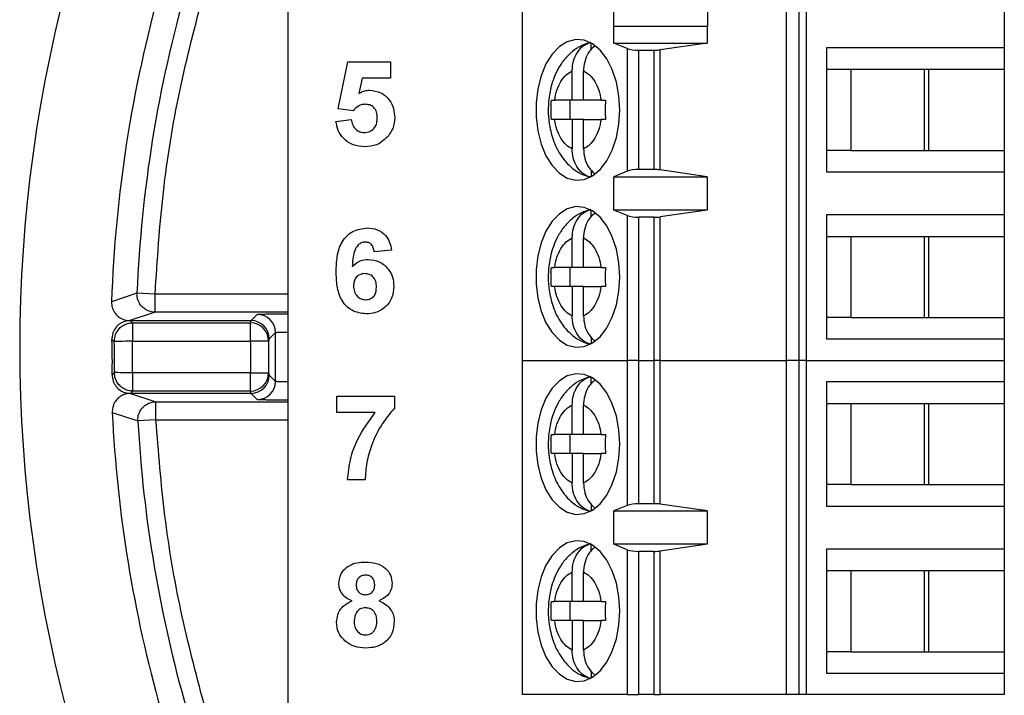
# Model space of a CAD drawing. Units: inches. Extents: x 0.1 to 11.3, y 0.1 to 7.3.
# Drawn here: x 8.6 to 9.4, y 4 to 4.6 of the extents above; entities that cross this region are included whole.
import ezdxf

# ---------------------------------------------------------------- set-up
doc = ezdxf.new("R2010")
doc.units = ezdxf.units.IN
doc.header["$LTSCALE"] = 0.666667
doc.header["$MEASUREMENT"] = 0

msp = doc.modelspace()

# ---------------------------------------------------------------- linework, layer by layer
at = {"color": 7, "linetype": 'Continuous', "lineweight": 25}
for p, q in [((8.84417, 5.62511), (8.84417, 3.69011)), ((9.03752, 4.71062), (9.03752, 4.29723)), ((9.25509, 4.71062), (9.25509, 4.29723)), ((9.26576, 4.71062), (9.26576, 4.29723)), ((9.2721, 4.29723), (9.2721, 4.71062)), ((9.43516, 4.59054), (9.43516, 4.55511)), ((9.11296, 4.57254), (9.11296, 4.58632)), ((9.19029, 4.58632), (9.19029, 4.57254)), ((9.11296, 4.57254), (9.11304, 4.57282)), ((9.11304, 4.55904), (9.11304, 4.57282)), ((9.11304, 4.57282), (9.19006, 4.57282)), ((9.19006, 4.57282), (9.19006, 4.55904)), ((9.19006, 4.57282), (9.19029, 4.57254)), ((9.09442, 4.5537), (9.09442, 4.55894)), ((9.12414, 4.55457), (9.11304, 4.55904)), ((9.11304, 4.55904), (9.19006, 4.55904)), ((9.19006, 4.55904), (9.15115, 4.55348)), ((9.12414, 4.55457), (9.12414, 4.45329)), ((9.13361, 4.55314), (9.14607, 4.55314)), ((9.13361, 4.45472), (9.13361, 4.55314)), ((9.14607, 4.55314), (9.14607, 4.45472)), ((9.15115, 4.45437), (9.15115, 4.55348)), ((9.43516, 4.55511), (9.28842, 4.55511)), ((9.28842, 4.55511), (9.28842, 4.45275)), ((9.43516, 4.55511), (9.43516, 4.53739)), ((8.88557, 4.5048), (8.89365, 4.54352)), ((8.89365, 4.54352), (8.92865, 4.54352)), ((8.92865, 4.54352), (8.92865, 4.53006)), ((9.07863, 4.5118), (9.07863, 4.53605)), ((9.08802, 4.5118), (9.08802, 4.53605)), ((9.28842, 4.53739), (9.30841, 4.53739)), ((9.30841, 4.53739), (9.37291, 4.53739)), ((9.30841, 4.53739), (9.30841, 4.47046)), ((9.36918, 4.47046), (9.36918, 4.53739)), ((9.37291, 4.53739), (9.43516, 4.53739)), ((9.37291, 4.47046), (9.37291, 4.53739)), ((9.43516, 4.53739), (9.43516, 4.47046)), ((8.90537, 4.53006), (8.90258, 4.51739)), ((8.92865, 4.53006), (8.90537, 4.53006)), ((9.06147, 4.5118), (9.06416, 4.5118)), ((9.07863, 4.5118), (9.06416, 4.5118)), ((9.07681, 4.5118), (9.07681, 4.49605)), ((9.08802, 4.5118), (9.07863, 4.5118)), ((9.10249, 4.5118), (9.08802, 4.5118)), ((9.10249, 4.5118), (9.1061, 4.5118)), ((8.89797, 4.50314), (8.88557, 4.5048)), ((8.88377, 4.49445), (8.89634, 4.49596)), ((9.06416, 4.49605), (9.06147, 4.49605)), ((9.07863, 4.49605), (9.06416, 4.49605)), ((9.07863, 4.49605), (9.07863, 4.47181)), ((9.08802, 4.49605), (9.07863, 4.49605)), ((9.08802, 4.47181), (9.08802, 4.49605)), ((9.08802, 4.49605), (9.10249, 4.49605)), ((9.1061, 4.49605), (9.10249, 4.49605)), ((9.30841, 4.47046), (9.28842, 4.47046)), ((9.30841, 4.47046), (9.37291, 4.47046)), ((9.37291, 4.47046), (9.43516, 4.47046)), ((9.43516, 4.47046), (9.43516, 4.45275)), ((9.09442, 4.45423), (9.09442, 4.44892)), ((9.12414, 4.45329), (9.11304, 4.44881)), ((9.14607, 4.45472), (9.13361, 4.45472)), ((9.19006, 4.44881), (9.15115, 4.45437)), ((9.28842, 4.45275), (9.43516, 4.45275)), ((9.43516, 4.45275), (9.43516, 4.41731)), ((9.11304, 4.44881), (9.19006, 4.44881)), ((9.11304, 4.42125), (9.11304, 4.44881)), ((9.19006, 4.44881), (9.19006, 4.42125)), ((9.09442, 4.41591), (9.09442, 4.42114)), ((9.12414, 4.41677), (9.11304, 4.42125)), ((9.19006, 4.42125), (9.11304, 4.42125)), ((9.19006, 4.42125), (9.15115, 4.41569)), ((9.12414, 4.41677), (9.12414, 4.29723)), ((9.14607, 4.41534), (9.13361, 4.41534)), ((9.13361, 4.29723), (9.13361, 4.41534)), ((9.14607, 4.41534), (9.14607, 4.29723)), ((9.15115, 4.29723), (9.15115, 4.41569)), ((9.43516, 4.41731), (9.28842, 4.41731)), ((9.28842, 4.41731), (9.28842, 4.31495)), ((9.43516, 4.41731), (9.43516, 4.3996)), ((9.07863, 4.37401), (9.07863, 4.39825)), ((9.08802, 4.37401), (9.08802, 4.39825)), ((9.28842, 4.3996), (9.30841, 4.3996)), ((9.30841, 4.3996), (9.37291, 4.3996)), ((9.30841, 4.3996), (9.30841, 4.33267)), ((9.36918, 4.33267), (9.36918, 4.3996)), ((9.37291, 4.3996), (9.43516, 4.3996)), ((9.37291, 4.33267), (9.37291, 4.3996)), ((9.43516, 4.3996), (9.43516, 4.33267)), ((8.92972, 4.3883), (8.91536, 4.38682)), ((9.06147, 4.37401), (9.06416, 4.37401)), ((9.07863, 4.37401), (9.06416, 4.37401)), ((9.07681, 4.37401), (9.07681, 4.35826)), ((9.08802, 4.37401), (9.07863, 4.37401)), ((9.10249, 4.37401), (9.08802, 4.37401)), ((9.10249, 4.37401), (9.1061, 4.37401)), ((9.06416, 4.35826), (9.06147, 4.35826)), ((9.07863, 4.35826), (9.06416, 4.35826)), ((9.07863, 4.35826), (9.07863, 4.33401)), ((9.08802, 4.35826), (9.07863, 4.35826)), ((9.08802, 4.33401), (9.08802, 4.35826)), ((9.08802, 4.35826), (9.10249, 4.35826)), ((9.1061, 4.35826), (9.10249, 4.35826)), ((8.71961, 4.35261), (8.69863, 4.34561)), ((8.73458, 4.35199), (8.71961, 4.35261)), ((8.73458, 4.33699), (8.73458, 4.35199)), ((8.73458, 4.33699), (8.71363, 4.33011)), ((8.71363, 4.33011), (8.71396, 4.33011)), ((8.71396, 4.33011), (8.7159, 4.32823)), ((8.71396, 4.33011), (8.81378, 4.33011)), ((8.81316, 4.32823), (8.81379, 4.33011)), ((8.81378, 4.33011), (8.81892, 4.33525)), ((9.30841, 4.33267), (9.28842, 4.33267)), ((9.30841, 4.33267), (9.37291, 4.33267)), ((9.37291, 4.33267), (9.43516, 4.33267)), ((9.43516, 4.33267), (9.43516, 4.31495)), ((8.7159, 4.32823), (8.81316, 4.32823)), ((8.7159, 4.32823), (8.7159, 4.31325)), ((8.81316, 4.31325), (8.81316, 4.32823)), ((8.69899, 4.3146), (8.70093, 4.31278)), ((8.7159, 4.31325), (8.81316, 4.31325)), ((8.71607, 4.28696), (8.7159, 4.31325)), ((8.81316, 4.31325), (8.81316, 4.28696)), ((8.82816, 4.31325), (8.81316, 4.31325)), ((8.82878, 4.31512), (8.82816, 4.31325)), ((8.82816, 4.31325), (8.82816, 4.28696)), ((8.82878, 4.31512), (8.83392, 4.32025)), ((8.83392, 4.27997), (8.83392, 4.32025)), ((9.09442, 4.31644), (9.09442, 4.31112)), ((9.28842, 4.31495), (9.43516, 4.31495)), ((9.43516, 4.31495), (9.43516, 4.29723)), ((9.03752, 4.29723), (9.03752, 4.02164)), ((9.03752, 4.29723), (9.12414, 4.29723)), ((9.12414, 4.29723), (9.12414, 4.17769)), ((9.13361, 4.29723), (9.12414, 4.29723)), ((9.13361, 4.17912), (9.13361, 4.29723)), ((9.13361, 4.29723), (9.14607, 4.29723)), ((9.14607, 4.29723), (9.14607, 4.17912)), ((9.15115, 4.29723), (9.14607, 4.29723)), ((9.15115, 4.17878), (9.15115, 4.29723)), ((9.15115, 4.29723), (9.25509, 4.29723)), ((9.25509, 4.29723), (9.25509, 4.02164)), ((9.26576, 4.29723), (9.25509, 4.29723)), ((9.26576, 4.29723), (9.26576, 4.02164)), ((9.2721, 4.29723), (9.26576, 4.29723)), ((9.2721, 4.02164), (9.2721, 4.29723)), ((9.2721, 4.29723), (9.43516, 4.29723)), ((9.43516, 4.29723), (9.43516, 4.27952)), ((8.7011, 4.28724), (8.69919, 4.28542)), ((8.81316, 4.28696), (8.71607, 4.28696)), ((8.71607, 4.28696), (8.71607, 4.27198)), ((8.81316, 4.27198), (8.81316, 4.28696)), ((8.81316, 4.28696), (8.82816, 4.28696)), ((8.82816, 4.28696), (8.82878, 4.2851)), ((8.83392, 4.27997), (8.82878, 4.2851)), ((9.09442, 4.27811), (9.09442, 4.28335)), ((9.43516, 4.27952), (9.28842, 4.27952)), ((9.28842, 4.27952), (9.28842, 4.17715)), ((9.43516, 4.27952), (9.43516, 4.2618)), ((8.71607, 4.27198), (8.71416, 4.27011)), ((8.71416, 4.27011), (8.71425, 4.27011)), ((8.81378, 4.27011), (8.71425, 4.27011)), ((8.71425, 4.27011), (8.73531, 4.26322)), ((8.81316, 4.27198), (8.71607, 4.27198)), ((8.81379, 4.27011), (8.81316, 4.27198)), ((8.81892, 4.26497), (8.81378, 4.27011)), ((8.88447, 4.25442), (8.88447, 4.26788)), ((8.88447, 4.26788), (8.93203, 4.26788)), ((8.93203, 4.26788), (8.93203, 4.258)), ((8.73531, 4.24823), (8.73531, 4.26322)), ((9.07863, 4.23621), (9.07863, 4.26046)), ((9.08802, 4.23621), (9.08802, 4.26046)), ((9.28842, 4.2618), (9.30841, 4.2618)), ((9.30841, 4.2618), (9.37291, 4.2618)), ((9.30841, 4.2618), (9.30841, 4.19487)), ((9.36918, 4.19487), (9.36918, 4.2618)), ((9.37291, 4.2618), (9.43516, 4.2618)), ((9.37291, 4.19487), (9.37291, 4.2618)), ((9.43516, 4.2618), (9.43516, 4.19487)), ((8.69926, 4.25439), (8.72035, 4.24739)), ((8.9162, 4.25442), (8.88447, 4.25442)), ((8.73531, 4.24823), (8.72035, 4.24739)), ((9.06147, 4.23621), (9.06416, 4.23621)), ((9.07863, 4.23621), (9.06416, 4.23621)), ((9.07681, 4.23621), (9.07681, 4.22046)), ((9.08802, 4.23621), (9.07863, 4.23621)), ((9.10249, 4.23621), (9.08802, 4.23621)), ((9.10249, 4.23621), (9.1061, 4.23621)), ((9.06416, 4.22046), (9.06147, 4.22046)), ((9.07863, 4.22046), (9.06416, 4.22046)), ((9.07863, 4.22046), (9.07863, 4.19622)), ((9.08802, 4.22046), (9.07863, 4.22046)), ((9.08802, 4.19622), (9.08802, 4.22046)), ((9.08802, 4.22046), (9.10249, 4.22046)), ((9.1061, 4.22046), (9.10249, 4.22046)), ((8.9078, 4.19877), (8.89344, 4.19877)), ((9.30841, 4.19487), (9.28842, 4.19487)), ((9.30841, 4.19487), (9.37291, 4.19487)), ((9.37291, 4.19487), (9.43516, 4.19487)), ((9.43516, 4.19487), (9.43516, 4.17715)), ((9.09442, 4.17864), (9.09442, 4.17333)), ((9.12414, 4.17769), (9.11304, 4.17322)), ((9.14607, 4.17912), (9.13361, 4.17912)), ((9.19006, 4.17322), (9.15115, 4.17878)), ((9.28842, 4.17715), (9.43516, 4.17715)), ((9.43516, 4.17715), (9.43516, 4.14172)), ((9.11304, 4.17322), (9.19006, 4.17322)), ((9.11304, 4.14566), (9.11304, 4.17322)), ((9.19006, 4.17322), (9.19006, 4.14566)), ((9.09442, 4.14032), (9.09442, 4.14555)), ((9.12414, 4.14118), (9.11304, 4.14566)), ((9.19006, 4.14566), (9.11304, 4.14566)), ((9.19006, 4.14566), (9.15115, 4.1401)), ((9.12414, 4.14118), (9.12414, 4.02164)), ((9.14607, 4.13975), (9.13361, 4.13975)), ((9.13361, 4.02164), (9.13361, 4.13975)), ((9.14607, 4.13975), (9.14607, 4.02164)), ((9.15115, 4.02164), (9.15115, 4.1401)), ((9.43516, 4.14172), (9.28842, 4.14172)), ((9.28842, 4.14172), (9.28842, 4.03936)), ((9.43516, 4.14172), (9.43516, 4.12401)), ((9.07863, 4.09842), (9.07863, 4.12266)), ((9.08802, 4.09842), (9.08802, 4.12266)), ((9.28842, 4.12401), (9.30841, 4.12401)), ((9.30841, 4.12401), (9.37291, 4.12401)), ((9.30841, 4.12401), (9.30841, 4.05708)), ((9.36918, 4.05708), (9.36918, 4.12401)), ((9.37291, 4.12401), (9.43516, 4.12401)), ((9.37291, 4.05708), (9.37291, 4.12401)), ((9.43516, 4.12401), (9.43516, 4.05708)), ((9.06147, 4.09842), (9.06416, 4.09842)), ((9.07863, 4.09842), (9.06416, 4.09842)), ((9.07681, 4.09842), (9.07681, 4.08267)), ((9.08802, 4.09842), (9.07863, 4.09842)), ((9.10249, 4.09842), (9.08802, 4.09842)), ((9.10249, 4.09842), (9.1061, 4.09842)), ((9.06416, 4.08267), (9.06147, 4.08267)), ((9.07863, 4.08267), (9.06416, 4.08267)), ((9.07863, 4.08267), (9.07863, 4.05842)), ((9.08802, 4.08267), (9.07863, 4.08267)), ((9.08802, 4.05842), (9.08802, 4.08267)), ((9.08802, 4.08267), (9.10249, 4.08267)), ((9.1061, 4.08267), (9.10249, 4.08267)), ((9.30841, 4.05708), (9.28842, 4.05708)), ((9.30841, 4.05708), (9.37291, 4.05708)), ((9.37291, 4.05708), (9.43516, 4.05708)), ((9.43516, 4.05708), (9.43516, 4.03936)), ((9.09442, 4.04084), (9.09442, 4.03553)), ((9.28842, 4.03936), (9.43516, 4.03936)), ((9.43516, 4.03936), (9.43516, 4.02164)), ((9.12414, 4.02164), (9.03752, 4.02164)), ((9.12414, 4.02164), (9.13361, 4.02164)), ((9.14607, 4.02164), (9.13361, 4.02164)), ((9.14607, 4.02164), (9.15115, 4.02164)), ((9.25509, 4.02164), (9.15115, 4.02164)), ((9.26576, 4.02164), (9.25509, 4.02164)), ((9.2721, 4.02164), (9.26576, 4.02164)), ((9.43516, 4.02164), (9.2721, 4.02164))]:
    msp.add_line(p, q, dxfattribs=at)
at = {"color": 8, "linetype": 'Continuous', "lineweight": 25}
for p, q in [((8.84417, 4.35199), (8.73458, 4.35199)), ((8.84417, 4.33699), (8.73458, 4.33699)), ((8.73531, 4.26322), (8.84417, 4.26322)), ((8.73531, 4.24823), (8.84417, 4.24823))]:
    msp.add_line(p, q, dxfattribs=at)
at = {"color": 7, "linetype": 'Continuous', "lineweight": 25, "flags": 128}
for points in [[(9.11797, 4.50393), (9.11726, 4.51562), (9.11517, 4.52683), (9.11176, 4.5371), (9.1072, 4.54602), (9.10165, 4.55321), (9.09536, 4.55838), (9.08857, 4.56133), (9.08157, 4.56192), (9.07464, 4.56014), (9.06807, 4.55606), (9.06212, 4.54985), (9.05704, 4.54175), (9.05303, 4.53211), (9.05027, 4.52131), (9.04885, 4.5098), (9.04885, 4.49805), (9.05027, 4.48654), (9.05303, 4.47575), (9.05704, 4.4661), (9.06212, 4.45801), (9.06807, 4.45179), (9.07464, 4.44771), (9.08157, 4.44593), (9.08857, 4.44653), (9.09536, 4.44947), (9.10165, 4.45465), (9.1072, 4.46184), (9.11176, 4.47075), (9.11517, 4.48103), (9.11726, 4.49224), (9.11797, 4.50393)], [(9.11797, 4.36613), (9.11726, 4.37782), (9.11517, 4.38903), (9.11176, 4.39931), (9.1072, 4.40822), (9.10165, 4.41541), (9.09536, 4.42059), (9.08857, 4.42353), (9.08157, 4.42413), (9.07464, 4.42235), (9.06807, 4.41827), (9.06212, 4.41205), (9.05704, 4.40396), (9.05303, 4.39431), (9.05027, 4.38352), (9.04885, 4.37201), (9.04885, 4.36026), (9.05027, 4.34875), (9.05303, 4.33795), (9.05704, 4.32831), (9.06212, 4.32021), (9.06807, 4.31399), (9.07464, 4.30991), (9.08157, 4.30813), (9.08857, 4.30873), (9.09536, 4.31168), (9.10165, 4.31685), (9.1072, 4.32404), (9.11176, 4.33296), (9.11517, 4.34323), (9.11726, 4.35444), (9.11797, 4.36613)], [(8.7159, 4.31325), (8.71307, 4.31316), (8.71035, 4.31308), (8.70782, 4.313), (8.70558, 4.31293), (8.70371, 4.31287), (8.70229, 4.31282), (8.70135, 4.31279), (8.70093, 4.31278)], [(8.71607, 4.28696), (8.71324, 4.28702), (8.71052, 4.28707), (8.70799, 4.28711), (8.70575, 4.28715), (8.70388, 4.28719), (8.70246, 4.28721), (8.70151, 4.28723), (8.7011, 4.28724)], [(9.11797, 4.22834), (9.11726, 4.24003), (9.11517, 4.25124), (9.11176, 4.26151), (9.1072, 4.27043), (9.10165, 4.27762), (9.09536, 4.28279), (9.08857, 4.28574), (9.08157, 4.28633), (9.07464, 4.28455), (9.06807, 4.28047), (9.06212, 4.27426), (9.05704, 4.26616), (9.05303, 4.25652), (9.05027, 4.24572), (9.04885, 4.23421), (9.04885, 4.22246), (9.05027, 4.21095), (9.05303, 4.20015), (9.05704, 4.19051), (9.06212, 4.18242), (9.06807, 4.1762), (9.07464, 4.17212), (9.08157, 4.17034), (9.08857, 4.17094), (9.09536, 4.17388), (9.10165, 4.17906), (9.1072, 4.18625), (9.11176, 4.19516), (9.11517, 4.20544), (9.11726, 4.21665), (9.11797, 4.22834)], [(9.11797, 4.09054), (9.11726, 4.10223), (9.11517, 4.11344), (9.11176, 4.12371), (9.1072, 4.13263), (9.10165, 4.13982), (9.09536, 4.145), (9.08857, 4.14794), (9.08157, 4.14854), (9.07464, 4.14676), (9.06807, 4.14268), (9.06212, 4.13646), (9.05704, 4.12837), (9.05303, 4.11872), (9.05027, 4.10792), (9.04885, 4.09642), (9.04885, 4.08467), (9.05027, 4.07316), (9.05303, 4.06236), (9.05704, 4.05271), (9.06212, 4.04462), (9.06807, 4.03841), (9.07464, 4.03432), (9.08157, 4.03255), (9.08857, 4.03314), (9.09536, 4.03608), (9.10165, 4.04126), (9.1072, 4.04845), (9.11176, 4.05737), (9.11517, 4.06764), (9.11726, 4.07885), (9.11797, 4.09054)]]:
    msp.add_lwpolyline(points, dxfattribs=at)
at = {"color": 7, "linetype": 'Continuous', "lineweight": 25}
for centre, radius, start, end in [((9.79821, 4.30761), 1.17534, 164.25944, 195.74056), ((9.79821, 4.30761), 1.10024, 164.25679, 178.02041), ((9.79821, 4.30761), 1.07954, 163.9847, 177.61067), ((8.81891, 4.32024), 0.015, 0.02265, 89.97735), ((8.81316, 4.31323), 0.01501, 0.09486, 89.96793), ((8.19182, 4.29665), 0.50749, 358.73155, 2.02646), ((8.19182, 4.29665), 0.50937, 358.94106, 1.81417), ((8.81316, 4.28699), 0.01501, 270.03207, 359.90514), ((8.81891, 4.27997), 0.015, 270.02265, 359.97735), ((9.79821, 4.30761), 1.10024, 182.7722, 195.74321), ((9.79821, 4.30761), 1.07954, 183.19761, 196.0153)]:
    msp.add_arc(centre, radius, start, end, dxfattribs=at)
for centre, major_axis, ratio, start_param, end_param in [((9.13361, 4.55668), (0.01181, 0), 0.3, 3.780925, 4.712389), ((9.14607, 4.55668), (0.01181, 0), 0.3, 4.712389, 5.157007), ((9.13361, 4.45117), (0.01181, 0), 0.3, 1.570796, 2.50226), ((9.14607, 4.45117), (0.01181, 0), 0.3, 1.126178, 1.570796), ((9.13361, 4.41889), (0.01181, 0), 0.3, 3.780925, 4.712389), ((9.14607, 4.41889), (0.01181, 0), 0.3, 4.712389, 5.157007), ((8.81378, 4.31512), (0.01276, -0.00788), 0.999319, 0.553757, 2.123944), ((8.81378, 4.2851), (0.01276, 0.00788), 0.999319, 4.159241, 5.729428), ((9.13361, 4.17558), (0.01181, 0), 0.3, 1.570796, 2.50226), ((9.14607, 4.17558), (0.01181, 0), 0.3, 1.126178, 1.570796), ((9.13361, 4.1433), (0.01181, 0), 0.3, 3.780925, 4.712389), ((9.14607, 4.1433), (0.01181, 0), 0.3, 4.712389, 5.157007)]:
    msp.add_ellipse(centre, major_axis=major_axis, ratio=ratio, start_param=start_param, end_param=end_param, dxfattribs=at)
for points, knots in [([(8.73458, 4.35199), (8.73641, 4.38009), (8.74007, 4.43621), (8.75359, 4.51967), (8.76784, 4.57407), (8.77497, 4.60131)], [0, 0, 0, 0, 0.333685, 0.666315, 1, 1, 1, 1]), ([(9.09408, 4.5596), (9.09131, 4.55876), (9.08581, 4.55709), (9.07857, 4.5522), (9.07236, 4.54603), (9.06741, 4.53878), (9.06381, 4.53119), (9.0615, 4.52413), (9.06001, 4.51743), (9.05913, 4.51086), (9.05876, 4.50245), (9.05931, 4.49482), (9.06065, 4.48724), (9.06227, 4.48103), (9.06494, 4.47404), (9.06854, 4.46727), (9.07319, 4.46093), (9.07892, 4.45543), (9.08523, 4.45116), (9.08989, 4.44959), (9.09202, 4.44887)], [0, 0, 0, 0, 0.064242, 0.127449, 0.192775, 0.258436, 0.319247, 0.372885, 0.414206, 0.461158, 0.507991, 0.584909, 0.615471, 0.666046, 0.718088, 0.773807, 0.83166, 0.890657, 0.950126, 1, 1, 1, 1]), ([(9.07863, 4.53605), (9.07884, 4.53881), (9.07927, 4.54433), (9.08265, 4.55157), (9.08774, 4.55735), (9.09213, 4.55892), (9.09442, 4.55974)], [0, 0, 0, 0, 0.246934, 0.494138, 0.735733, 1, 1, 1, 1]), ([(9.09727, 4.55654), (9.09573, 4.5552), (9.09244, 4.55234), (9.08922, 4.5456), (9.08808, 4.53981), (9.08803, 4.53659), (9.08802, 4.53605)], [0, 0, 0, 0, 0.283376, 0.606316, 0.933362, 1, 1, 1, 1]), ([(9.06416, 4.5118), (9.06472, 4.51467), (9.06583, 4.52041), (9.06923, 4.52755), (9.07349, 4.53325), (9.07691, 4.53511), (9.07863, 4.53605)], [0, 0, 0, 0, 0.249815, 0.499951, 0.749843, 1, 1, 1, 1]), ([(9.08802, 4.53605), (9.08973, 4.53511), (9.09316, 4.53324), (9.09742, 4.52756), (9.10082, 4.52041), (9.10193, 4.51467), (9.10249, 4.5118)], [0, 0, 0, 0, 0.24986, 0.500018, 0.749857, 1, 1, 1, 1]), ([(8.90258, 4.51739), (8.90414, 4.51826), (8.90692, 4.51983), (8.91009, 4.52008), (8.91148, 4.52019)], [0, 0, 0, 0, 0.5598591, 1, 1, 1, 1]), ([(8.91148, 4.52019), (8.9147, 4.51977), (8.92114, 4.51894), (8.92803, 4.51259), (8.93174, 4.50509), (8.93207, 4.50004), (8.93224, 4.4975)], [0, 0, 0, 0, 0.279231, 0.558853, 0.77919, 1, 1, 1, 1]), ([(8.90789, 4.50852), (8.9068, 4.50843), (8.90462, 4.50824), (8.90105, 4.50646), (8.89914, 4.5044), (8.89797, 4.50314)], [0, 0, 0, 0, 0.280007, 0.560168, 1, 1, 1, 1]), ([(8.91788, 4.49721), (8.9178, 4.49882), (8.91764, 4.50202), (8.91529, 4.50602), (8.91167, 4.50824), (8.90915, 4.50843), (8.90789, 4.50852)], [0, 0, 0, 0, 0.280839, 0.559475, 0.779512, 1, 1, 1, 1]), ([(9.06147, 4.49605), (9.0614, 4.49868), (9.06133, 4.50142), (9.06133, 4.50667), (9.0614, 4.50929), (9.06147, 4.5118)], [0, 0, 0, 0, 0.4999233, 0.5215247, 1, 1, 1, 1]), ([(9.1061, 4.5118), (9.10603, 4.50918), (9.10596, 4.50644), (9.10596, 4.50119), (9.10603, 4.49856), (9.1061, 4.49605)], [0, 0, 0, 0, 0.500072, 0.521673, 1, 1, 1, 1]), ([(8.90756, 4.47352), (8.90427, 4.47378), (8.89771, 4.47431), (8.88993, 4.47971), (8.88527, 4.48686), (8.88427, 4.49191), (8.88377, 4.49445)], [0, 0, 0, 0, 0.280088, 0.559206, 0.779384, 1, 1, 1, 1]), ([(8.89634, 4.49596), (8.89664, 4.49442), (8.89724, 4.49135), (8.89994, 4.48783), (8.90335, 4.48558), (8.9058, 4.48532), (8.90702, 4.48519)], [0, 0, 0, 0, 0.280321, 0.559919, 0.780002, 1, 1, 1, 1]), ([(8.90702, 4.48519), (8.90873, 4.48539), (8.91215, 4.48579), (8.91598, 4.48905), (8.91768, 4.49318), (8.91781, 4.49586), (8.91788, 4.49721)], [0, 0, 0, 0, 0.279488, 0.558616, 0.778849, 1, 1, 1, 1]), ([(8.93224, 4.4975), (8.93196, 4.49446), (8.93147, 4.48901), (8.92842, 4.48451), (8.92708, 4.48253)], [0, 0, 0, 0, 0.559532, 1, 1, 1, 1]), ([(9.07863, 4.47181), (9.07692, 4.47274), (9.07349, 4.47461), (9.06923, 4.4803), (9.06583, 4.48744), (9.06472, 4.49318), (9.06416, 4.49605)], [0, 0, 0, 0, 0.249826, 0.499982, 0.749803, 1, 1, 1, 1]), ([(9.10249, 4.49605), (9.10193, 4.49319), (9.10082, 4.48745), (9.09742, 4.4803), (9.09316, 4.47461), (9.08974, 4.47274), (9.08802, 4.47181)], [0, 0, 0, 0, 0.249868, 0.499998, 0.749884, 1, 1, 1, 1]), ([(8.92708, 4.48253), (8.92399, 4.47957), (8.91847, 4.47427), (8.9109, 4.47375), (8.90756, 4.47352)], [0, 0, 0, 0, 0.558207, 1, 1, 1, 1]), ([(9.09442, 4.44812), (9.09237, 4.44882), (9.08827, 4.45022), (9.08324, 4.4554), (9.0798, 4.46221), (9.07869, 4.46805), (9.07864, 4.47126), (9.07863, 4.47181)], [0, 0, 0, 0, 0.236466, 0.472872, 0.710387, 0.950919, 1, 1, 1, 1]), ([(9.08802, 4.47181), (9.08824, 4.46906), (9.08868, 4.46357), (9.09193, 4.45623), (9.09535, 4.45299), (9.097, 4.45142)], [0, 0, 0, 0, 0.3403, 0.680791, 1, 1, 1, 1]), ([(9.09408, 4.42181), (9.09131, 4.42096), (9.08581, 4.4193), (9.07857, 4.4144), (9.07236, 4.40824), (9.06741, 4.40099), (9.06381, 4.3934), (9.0615, 4.38634), (9.06001, 4.37963), (9.05913, 4.37306), (9.05876, 4.36465), (9.05931, 4.35703), (9.06065, 4.34945), (9.06227, 4.34324), (9.06494, 4.33625), (9.06854, 4.32947), (9.07319, 4.32313), (9.07892, 4.31764), (9.08523, 4.31336), (9.08989, 4.31179), (9.09202, 4.31108)], [0, 0, 0, 0, 0.064247, 0.127454, 0.19277, 0.258432, 0.319244, 0.372882, 0.414218, 0.461155, 0.507988, 0.584922, 0.615469, 0.666044, 0.718086, 0.773806, 0.831659, 0.890656, 0.950126, 1, 1, 1, 1]), ([(9.07863, 4.39825), (9.07884, 4.40101), (9.07926, 4.40653), (9.08265, 4.41377), (9.08774, 4.41956), (9.09213, 4.42112), (9.09442, 4.42194)], [0, 0, 0, 0, 0.24699, 0.49412, 0.735748, 1, 1, 1, 1]), ([(9.09727, 4.41874), (9.09573, 4.41741), (9.09244, 4.41455), (9.08922, 4.4078), (9.08808, 4.40202), (9.08803, 4.3988), (9.08802, 4.39825)], [0, 0, 0, 0, 0.283307, 0.606235, 0.933269, 1, 1, 1, 1]), ([(8.88395, 4.37063), (8.88409, 4.37479), (8.88438, 4.3831), (8.88732, 4.39342), (8.89251, 4.40002), (8.89918, 4.40528), (8.90551, 4.40605), (8.90972, 4.40657)], [0, 0, 0, 0, 0.250916, 0.500898, 0.626188, 0.751478, 1, 1, 1, 1]), ([(8.90972, 4.40657), (8.91252, 4.40632), (8.91812, 4.40582), (8.92465, 4.40099), (8.92833, 4.39474), (8.92925, 4.39045), (8.92972, 4.3883)], [0, 0, 0, 0, 0.279849, 0.55894, 0.779259, 1, 1, 1, 1]), ([(8.90784, 4.3949), (8.90679, 4.39478), (8.90469, 4.39454), (8.90117, 4.39201), (8.89782, 4.38521), (8.89746, 4.3789), (8.89721, 4.37468)], [0, 0, 0, 0, 0.124836, 0.249891, 0.498427, 1, 1, 1, 1]), ([(8.91536, 4.38682), (8.91518, 4.38796), (8.91482, 4.39022), (8.91315, 4.39308), (8.91056, 4.39469), (8.90875, 4.39483), (8.90784, 4.3949)], [0, 0, 0, 0, 0.28067, 0.559932, 0.77974, 1, 1, 1, 1]), ([(9.06416, 4.37401), (9.06472, 4.37687), (9.06583, 4.38261), (9.06923, 4.38976), (9.07349, 4.39545), (9.07691, 4.39732), (9.07863, 4.39825)], [0, 0, 0, 0, 0.24987, 0.500001, 0.749849, 1, 1, 1, 1]), ([(9.08802, 4.39825), (9.08973, 4.39732), (9.09316, 4.39545), (9.09742, 4.38976), (9.10082, 4.38262), (9.10193, 4.37688), (9.10249, 4.37401)], [0, 0, 0, 0, 0.2498287, 0.4999806, 0.7498642, 1, 1, 1, 1]), ([(8.89721, 4.37468), (8.89931, 4.37656), (8.90306, 4.37992), (8.90803, 4.38035), (8.91023, 4.38054)], [0, 0, 0, 0, 0.5591, 1, 1, 1, 1]), ([(8.91023, 4.38054), (8.91343, 4.38015), (8.91984, 4.37938), (8.92694, 4.37339), (8.93098, 4.36607), (8.93133, 4.36102), (8.93151, 4.3585)], [0, 0, 0, 0, 0.279496, 0.559193, 0.779348, 1, 1, 1, 1]), ([(8.90863, 4.33567), (8.90457, 4.33621), (8.89846, 4.33701), (8.89209, 4.34218), (8.88715, 4.3486), (8.88436, 4.35858), (8.88409, 4.36661), (8.88395, 4.37063)], [0, 0, 0, 0, 0.248385, 0.373681, 0.499002, 0.749067, 1, 1, 1, 1]), ([(9.06147, 4.35826), (9.0614, 4.36088), (9.06133, 4.36362), (9.06133, 4.36887), (9.0614, 4.37149), (9.06147, 4.37401)], [0, 0, 0, 0, 0.500072, 0.521674, 1, 1, 1, 1]), ([(9.1061, 4.37401), (9.10603, 4.37138), (9.10596, 4.36864), (9.10596, 4.36339), (9.10603, 4.36077), (9.1061, 4.35826)], [0, 0, 0, 0, 0.499923, 0.521524, 1, 1, 1, 1]), ([(8.90766, 4.36888), (8.90621, 4.36872), (8.90331, 4.36839), (8.90001, 4.3657), (8.89847, 4.36223), (8.89836, 4.35995), (8.89831, 4.35881)], [0, 0, 0, 0, 0.279824, 0.558988, 0.779046, 1, 1, 1, 1]), ([(8.91715, 4.35781), (8.91709, 4.35936), (8.91696, 4.36245), (8.91477, 4.36636), (8.9113, 4.36854), (8.90887, 4.36877), (8.90766, 4.36888)], [0, 0, 0, 0, 0.280901, 0.559276, 0.779541, 1, 1, 1, 1]), ([(8.89831, 4.35881), (8.89841, 4.3572), (8.8986, 4.354), (8.90113, 4.35017), (8.90457, 4.34777), (8.90708, 4.34748), (8.90833, 4.34734)], [0, 0, 0, 0, 0.280521, 0.559365, 0.779855, 1, 1, 1, 1]), ([(8.90833, 4.34734), (8.90979, 4.3475), (8.9127, 4.34784), (8.9168, 4.35164), (8.91702, 4.35547), (8.91715, 4.35781)], [0, 0, 0, 0, 0.280765, 0.560297, 1, 1, 1, 1]), ([(8.93151, 4.3585), (8.93121, 4.35508), (8.93061, 4.34825), (8.92447, 4.34049), (8.91665, 4.33625), (8.9113, 4.33586), (8.90863, 4.33567)], [0, 0, 0, 0, 0.2799893, 0.559166, 0.7793475, 1, 1, 1, 1]), ([(9.07863, 4.33401), (9.07692, 4.33495), (9.07349, 4.33682), (9.06923, 4.3425), (9.06583, 4.34964), (9.06472, 4.35538), (9.06416, 4.35826)], [0, 0, 0, 0, 0.2498587, 0.5000243, 0.7498548, 1, 1, 1, 1]), ([(9.10249, 4.35826), (9.10193, 4.35539), (9.10082, 4.34965), (9.09742, 4.34251), (9.09316, 4.33681), (9.08974, 4.33495), (9.08802, 4.33401)], [0, 0, 0, 0, 0.249817, 0.499956, 0.749851, 1, 1, 1, 1]), ([(8.72415, 4.34132), (8.72402, 4.34142), (8.72296, 4.3422), (8.72177, 4.34413), (8.71993, 4.34771), (8.71974, 4.35061), (8.71961, 4.35261)], [0, 0, 0, 0, 0.038161, 0.316422, 0.527558, 1, 1, 1, 1]), ([(8.69863, 4.34561), (8.69873, 4.34392), (8.69888, 4.3414), (8.70019, 4.33829), (8.70193, 4.33544), (8.70439, 4.33307), (8.7073, 4.33143), (8.71013, 4.33037), (8.7123, 4.33021), (8.71363, 4.33011)], [0, 0, 0, 0, 0.209521, 0.313141, 0.416725, 0.626228, 0.729958, 0.833682, 1, 1, 1, 1]), ([(8.71363, 4.3301), (8.71195, 4.32991), (8.70943, 4.32962), (8.7064, 4.32814), (8.70436, 4.32672), (8.70197, 4.32438), (8.70022, 4.32146), (8.6991, 4.31789), (8.69903, 4.31583), (8.69899, 4.3146)], [0, 0, 0, 0, 0.212729, 0.317933, 0.42296, 0.527962, 0.740182, 0.845201, 1, 1, 1, 1]), ([(9.09442, 4.31032), (9.09237, 4.31102), (9.08826, 4.31242), (9.08325, 4.31761), (9.0798, 4.32441), (9.07869, 4.33025), (9.07864, 4.33347), (9.07863, 4.33401)], [0, 0, 0, 0, 0.236455, 0.472917, 0.710443, 0.950987, 1, 1, 1, 1]), ([(9.08802, 4.33401), (9.08824, 4.33127), (9.08868, 4.32577), (9.09193, 4.31844), (9.09535, 4.31519), (9.097, 4.31363)], [0, 0, 0, 0, 0.3402301, 0.6808308, 1, 1, 1, 1]), ([(8.70093, 4.31278), (8.70108, 4.31481), (8.70137, 4.31878), (8.70382, 4.32191), (8.70502, 4.32344)], [0, 0, 0, 0, 0.511043, 1, 1, 1, 1]), ([(8.69919, 4.28542), (8.69931, 4.28373), (8.69949, 4.2812), (8.70083, 4.27811), (8.70216, 4.276), (8.70439, 4.27351), (8.70722, 4.27163), (8.71079, 4.27035), (8.71289, 4.2702), (8.71416, 4.27011)], [0, 0, 0, 0, 0.21153, 0.316169, 0.420642, 0.525014, 0.736124, 0.840553, 1, 1, 1, 1]), ([(8.70555, 4.27637), (8.7055, 4.27641), (8.70386, 4.27761), (8.7024, 4.28051), (8.70121, 4.28427), (8.70114, 4.28626), (8.7011, 4.28724)], [0, 0, 0, 0, 0.015978, 0.506767, 0.755724, 1, 1, 1, 1]), ([(9.09408, 4.28401), (9.09131, 4.28317), (9.08581, 4.2815), (9.07857, 4.27661), (9.07236, 4.27044), (9.06741, 4.2632), (9.06381, 4.2556), (9.0615, 4.24854), (9.06001, 4.24184), (9.05913, 4.23527), (9.05876, 4.22686), (9.05931, 4.21923), (9.06065, 4.21165), (9.06227, 4.20545), (9.06494, 4.19845), (9.06854, 4.19168), (9.07319, 4.18534), (9.07892, 4.17984), (9.08523, 4.17557), (9.08989, 4.174), (9.09202, 4.17329)], [0, 0, 0, 0, 0.064242, 0.12745, 0.192777, 0.258426, 0.319238, 0.372876, 0.414213, 0.46115, 0.507983, 0.584918, 0.615465, 0.666041, 0.718083, 0.773803, 0.831656, 0.890663, 0.950126, 1, 1, 1, 1]), ([(9.07863, 4.26046), (9.07884, 4.26322), (9.07926, 4.26874), (9.08265, 4.27598), (9.08774, 4.28177), (9.09213, 4.28333), (9.09442, 4.28415)], [0, 0, 0, 0, 0.246997, 0.494132, 0.735766, 1, 1, 1, 1]), ([(9.09727, 4.28095), (9.09573, 4.27961), (9.09244, 4.27675), (9.08922, 4.27001), (9.08808, 4.26422), (9.08803, 4.261), (9.08802, 4.26046)], [0, 0, 0, 0, 0.28331, 0.606323, 0.933268, 1, 1, 1, 1]), ([(8.71416, 4.27011), (8.71247, 4.26994), (8.70994, 4.26968), (8.70689, 4.26825), (8.70411, 4.26639), (8.70184, 4.26383), (8.70032, 4.26085), (8.69936, 4.25796), (8.6993, 4.25576), (8.69926, 4.25439)], [0, 0, 0, 0, 0.2091747, 0.3126231, 0.4159024, 0.6246103, 0.7278302, 0.8309358, 1, 1, 1, 1]), ([(8.93203, 4.258), (8.92813, 4.2533), (8.92032, 4.24388), (8.91324, 4.22827), (8.90882, 4.21315), (8.90814, 4.20357), (8.9078, 4.19877)], [0, 0, 0, 0, 0.279689, 0.559773, 0.780002, 1, 1, 1, 1]), ([(9.06416, 4.23621), (9.06472, 4.23908), (9.06583, 4.24482), (9.06923, 4.25196), (9.07349, 4.25765), (9.07691, 4.25952), (9.07863, 4.26046)], [0, 0, 0, 0, 0.24987, 0.500001, 0.749849, 1, 1, 1, 1]), ([(9.08802, 4.26046), (9.08973, 4.25952), (9.09316, 4.25765), (9.09742, 4.25197), (9.10082, 4.24482), (9.10193, 4.23908), (9.10249, 4.23621)], [0, 0, 0, 0, 0.249856, 0.499973, 0.74986, 1, 1, 1, 1]), ([(8.72035, 4.24739), (8.72038, 4.24941), (8.72042, 4.25163), (8.72135, 4.25358), (8.72143, 4.25375)], [0, 0, 0, 0, 0.910543, 1, 1, 1, 1]), ([(8.89344, 4.19877), (8.89401, 4.20447), (8.89513, 4.21586), (8.90222, 4.23524), (8.9109, 4.24715), (8.9162, 4.25442)], [0, 0, 0, 0, 0.280082, 0.560404, 1, 1, 1, 1]), ([(8.77497, 4.0139), (8.76822, 4.03952), (8.75476, 4.09068), (8.74149, 4.16908), (8.73737, 4.22182), (8.73531, 4.24823)], [0, 0, 0, 0, 0.33364, 0.666358, 1, 1, 1, 1]), ([(9.06147, 4.22046), (9.0614, 4.22309), (9.06133, 4.22583), (9.06133, 4.23108), (9.0614, 4.2337), (9.06147, 4.23621)], [0, 0, 0, 0, 0.500072, 0.521674, 1, 1, 1, 1]), ([(9.1061, 4.23621), (9.10603, 4.23359), (9.10596, 4.23085), (9.10596, 4.2256), (9.10603, 4.22297), (9.1061, 4.22046)], [0, 0, 0, 0, 0.499923, 0.521524, 1, 1, 1, 1]), ([(9.07863, 4.19622), (9.07692, 4.19715), (9.07349, 4.19902), (9.06923, 4.20471), (9.06583, 4.21185), (9.06472, 4.21759), (9.06416, 4.22046)], [0, 0, 0, 0, 0.2498557, 0.4999786, 0.7498578, 1, 1, 1, 1]), ([(9.10249, 4.22046), (9.10193, 4.21759), (9.10082, 4.21185), (9.09742, 4.20471), (9.09316, 4.19902), (9.08974, 4.19715), (9.08802, 4.19622)], [0, 0, 0, 0, 0.249872, 0.500006, 0.749856, 1, 1, 1, 1]), ([(9.09442, 4.17253), (9.09237, 4.17323), (9.08826, 4.17463), (9.08324, 4.17981), (9.0798, 4.18662), (9.07869, 4.19245), (9.07864, 4.19567), (9.07863, 4.19622)], [0, 0, 0, 0, 0.236451, 0.472864, 0.710446, 0.950918, 1, 1, 1, 1]), ([(9.08802, 4.19622), (9.08824, 4.19347), (9.08868, 4.18798), (9.09193, 4.18064), (9.09535, 4.1774), (9.097, 4.17583)], [0, 0, 0, 0, 0.3402301, 0.6808308, 1, 1, 1, 1]), ([(9.09408, 4.14621), (9.09131, 4.14537), (9.08581, 4.14371), (9.07857, 4.13881), (9.07236, 4.13265), (9.06741, 4.1254), (9.06381, 4.11781), (9.0615, 4.11075), (9.06001, 4.10404), (9.05913, 4.09747), (9.05876, 4.08906), (9.05931, 4.08143), (9.06065, 4.07386), (9.06227, 4.06765), (9.06494, 4.06066), (9.06854, 4.05388), (9.07319, 4.04754), (9.07892, 4.04205), (9.08523, 4.03777), (9.08989, 4.0362), (9.09202, 4.03549)], [0, 0, 0, 0, 0.064242, 0.127449, 0.192776, 0.258438, 0.319236, 0.372874, 0.41421, 0.461163, 0.507996, 0.584915, 0.615462, 0.666037, 0.718079, 0.773799, 0.831664, 0.890661, 0.950131, 1, 1, 1, 1]), ([(9.07863, 4.12266), (9.07884, 4.12542), (9.07927, 4.13094), (9.08265, 4.13818), (9.08774, 4.14397), (9.09213, 4.14553), (9.09442, 4.14635)], [0, 0, 0, 0, 0.246934, 0.494138, 0.735733, 1, 1, 1, 1]), ([(9.09727, 4.14315), (9.09573, 4.14181), (9.09244, 4.13895), (9.08922, 4.13221), (9.08808, 4.12643), (9.08803, 4.12321), (9.08802, 4.12266)], [0, 0, 0, 0, 0.283376, 0.606315, 0.933267, 1, 1, 1, 1]), ([(8.88615, 4.11325), (8.88656, 4.11624), (8.8874, 4.12221), (8.89389, 4.12813), (8.90113, 4.13068), (8.9058, 4.13088), (8.90814, 4.13098)], [0, 0, 0, 0, 0.278784, 0.557956, 0.778723, 1, 1, 1, 1]), ([(8.90814, 4.13098), (8.91111, 4.13082), (8.91705, 4.1305), (8.92457, 4.12653), (8.92938, 4.12027), (8.92988, 4.11559), (8.93012, 4.11325)], [0, 0, 0, 0, 0.2809, 0.560246, 0.780059, 1, 1, 1, 1]), ([(8.90822, 4.12021), (8.90704, 4.1201), (8.90468, 4.11989), (8.90203, 4.11772), (8.90067, 4.11497), (8.90056, 4.11313), (8.90051, 4.1122)], [0, 0, 0, 0, 0.279948, 0.558807, 0.779306, 1, 1, 1, 1]), ([(8.91576, 4.11224), (8.91567, 4.1134), (8.91549, 4.11572), (8.91358, 4.11848), (8.91095, 4.12001), (8.90913, 4.12014), (8.90822, 4.12021)], [0, 0, 0, 0, 0.280261, 0.559454, 0.779473, 1, 1, 1, 1]), ([(9.06416, 4.09842), (9.06472, 4.10128), (9.06583, 4.10702), (9.06923, 4.11416), (9.07349, 4.11986), (9.07691, 4.12173), (9.07863, 4.12266)], [0, 0, 0, 0, 0.249815, 0.499951, 0.749843, 1, 1, 1, 1]), ([(9.08802, 4.12266), (9.08973, 4.12173), (9.09316, 4.11986), (9.09742, 4.11417), (9.10082, 4.10703), (9.10193, 4.10129), (9.10249, 4.09842)], [0, 0, 0, 0, 0.24986, 0.500018, 0.749857, 1, 1, 1, 1]), ([(8.89704, 4.09904), (8.8954, 4.09976), (8.89211, 4.10119), (8.88853, 4.10482), (8.88649, 4.10903), (8.88626, 4.11185), (8.88615, 4.11325)], [0, 0, 0, 0, 0.280248, 0.559548, 0.779776, 1, 1, 1, 1]), ([(8.90051, 4.1122), (8.90058, 4.11102), (8.90074, 4.10866), (8.90263, 4.10581), (8.90531, 4.10425), (8.90716, 4.10412), (8.90809, 4.10405)], [0, 0, 0, 0, 0.280426, 0.559317, 0.779389, 1, 1, 1, 1]), ([(8.90809, 4.10405), (8.90929, 4.10417), (8.91167, 4.10439), (8.91433, 4.10663), (8.91562, 4.10945), (8.91572, 4.11131), (8.91576, 4.11224)], [0, 0, 0, 0, 0.279977, 0.558742, 0.779073, 1, 1, 1, 1]), ([(8.93012, 4.11325), (8.92994, 4.11146), (8.92956, 4.10787), (8.92583, 4.10236), (8.92167, 4.1003), (8.91913, 4.09904)], [0, 0, 0, 0, 0.280304, 0.560743, 1, 1, 1, 1]), ([(8.88435, 4.0813), (8.88457, 4.08346), (8.88499, 4.08779), (8.88891, 4.09485), (8.89396, 4.09745), (8.89704, 4.09904)], [0, 0, 0, 0, 0.280785, 0.561347, 1, 1, 1, 1]), ([(8.91913, 4.09904), (8.92109, 4.09816), (8.92501, 4.09642), (8.9292, 4.09198), (8.93156, 4.08692), (8.9318, 4.08356), (8.93192, 4.08187)], [0, 0, 0, 0, 0.280264, 0.559736, 0.779785, 1, 1, 1, 1]), ([(9.06147, 4.08267), (9.0614, 4.08529), (9.06133, 4.08803), (9.06133, 4.09328), (9.0614, 4.0959), (9.06147, 4.09842)], [0, 0, 0, 0, 0.4999233, 0.5215247, 1, 1, 1, 1]), ([(9.1061, 4.09842), (9.10603, 4.09579), (9.10596, 4.09305), (9.10596, 4.0878), (9.10603, 4.08518), (9.1061, 4.08267)], [0, 0, 0, 0, 0.500072, 0.521673, 1, 1, 1, 1]), ([(8.90811, 4.09329), (8.90659, 4.09314), (8.90357, 4.09286), (8.89964, 4.08872), (8.89906, 4.08491), (8.89871, 4.08257)], [0, 0, 0, 0, 0.280633, 0.560424, 1, 1, 1, 1]), ([(8.91756, 4.08242), (8.91745, 4.08393), (8.91724, 4.08696), (8.91495, 4.09065), (8.91168, 4.09295), (8.9093, 4.09317), (8.90811, 4.09329)], [0, 0, 0, 0, 0.280556, 0.559959, 0.779852, 1, 1, 1, 1]), ([(8.89209, 4.06509), (8.88957, 4.06762), (8.88506, 4.07217), (8.88457, 4.0785), (8.88435, 4.0813)], [0, 0, 0, 0, 0.558335, 1, 1, 1, 1]), ([(8.89871, 4.08257), (8.8988, 4.08098), (8.89898, 4.07779), (8.90118, 4.0738), (8.90454, 4.07124), (8.90705, 4.07098), (8.9083, 4.07085)], [0, 0, 0, 0, 0.280898, 0.560159, 0.780023, 1, 1, 1, 1]), ([(8.9083, 4.07085), (8.90986, 4.07107), (8.91299, 4.07151), (8.91702, 4.0759), (8.91735, 4.07995), (8.91756, 4.08242)], [0, 0, 0, 0, 0.279718, 0.559958, 1, 1, 1, 1]), ([(8.93192, 4.08187), (8.93157, 4.07849), (8.93086, 4.07173), (8.92439, 4.06432), (8.91646, 4.06056), (8.91118, 4.06024), (8.90853, 4.06008)], [0, 0, 0, 0, 0.2796604, 0.5588031, 0.7791013, 1, 1, 1, 1]), ([(9.07863, 4.05842), (9.07692, 4.05936), (9.07349, 4.06123), (9.06923, 4.06691), (9.06583, 4.07406), (9.06472, 4.0798), (9.06416, 4.08267)], [0, 0, 0, 0, 0.2498557, 0.4999786, 0.7498578, 1, 1, 1, 1]), ([(9.10249, 4.08267), (9.10193, 4.0798), (9.10082, 4.07406), (9.09742, 4.06692), (9.09316, 4.06122), (9.08974, 4.05936), (9.08802, 4.05842)], [0, 0, 0, 0, 0.249872, 0.500006, 0.749856, 1, 1, 1, 1]), ([(8.90853, 4.06008), (8.90522, 4.06027), (8.8993, 4.06061), (8.8943, 4.06372), (8.89209, 4.06509)], [0, 0, 0, 0, 0.560071, 1, 1, 1, 1]), ([(9.09442, 4.03473), (9.09237, 4.03543), (9.08827, 4.03683), (9.08324, 4.04202), (9.0798, 4.04882), (9.07869, 4.05466), (9.07864, 4.05788), (9.07863, 4.05842)], [0, 0, 0, 0, 0.236469, 0.472877, 0.710453, 0.950919, 1, 1, 1, 1]), ([(9.08802, 4.05842), (9.08824, 4.05568), (9.08868, 4.05018), (9.09193, 4.04285), (9.09535, 4.0396), (9.097, 4.03803)], [0, 0, 0, 0, 0.3403, 0.680791, 1, 1, 1, 1])]:
    msp.add_open_spline(points, degree=3, knots=knots, dxfattribs=at)
at = {"color": 8, "linetype": 'Continuous', "lineweight": 25}
for points, knots in [([(8.73458, 4.33699), (8.73323, 4.3371), (8.73076, 4.33731), (8.72711, 4.33876), (8.7252, 4.34041), (8.72415, 4.34132)], [0, 0, 0, 0, 0.350146, 0.64072, 1, 1, 1, 1]), ([(8.81892, 4.33525), (8.81938, 4.33531), (8.82009, 4.33541), (8.82386, 4.33553), (8.82773, 4.33561), (8.83249, 4.33568), (8.83794, 4.33573), (8.84207, 4.33574), (8.84417, 4.33575)], [0, 0, 0, 0, 0.26749, 0.412491, 0.557993, 0.702989, 0.848489, 1, 1, 1, 1]), ([(8.70502, 4.32344), (8.70507, 4.32352), (8.70593, 4.32489), (8.70845, 4.32632), (8.71209, 4.32794), (8.71455, 4.32813), (8.7159, 4.32823)], [0, 0, 0, 0, 0.021021, 0.398195, 0.671257, 1, 1, 1, 1]), ([(8.83392, 4.32025), (8.83402, 4.32029), (8.83422, 4.32037), (8.8355, 4.32047), (8.83729, 4.32056), (8.84001, 4.32066), (8.84255, 4.3207), (8.84417, 4.32073)], [0, 0, 0, 0, 0.1945224, 0.3786093, 0.5522399, 0.7154242, 1, 1, 1, 1]), ([(8.71607, 4.27198), (8.71475, 4.27209), (8.71232, 4.27229), (8.70864, 4.27375), (8.70668, 4.27542), (8.70555, 4.27637)], [0, 0, 0, 0, 0.34102, 0.62438, 1, 1, 1, 1]), ([(8.84417, 4.27949), (8.84255, 4.27952), (8.84001, 4.27956), (8.83729, 4.27966), (8.8355, 4.27974), (8.83422, 4.27985), (8.83402, 4.27993), (8.83392, 4.27997)], [0, 0, 0, 0, 0.2845758, 0.4477601, 0.6213907, 0.8054776, 1, 1, 1, 1]), ([(8.84417, 4.26447), (8.84207, 4.26448), (8.83795, 4.26448), (8.8325, 4.26454), (8.82774, 4.2646), (8.82387, 4.26468), (8.82009, 4.26481), (8.81938, 4.26491), (8.81892, 4.26497)], [0, 0, 0, 0, 0.151511, 0.296506, 0.442008, 0.587002, 0.732511, 1, 1, 1, 1]), ([(8.72143, 4.25375), (8.72171, 4.25442), (8.72243, 4.25612), (8.72456, 4.25891), (8.72765, 4.26132), (8.73148, 4.26292), (8.73395, 4.26312), (8.73531, 4.26322)], [0, 0, 0, 0, 0.121197, 0.310201, 0.583965, 0.77207, 1, 1, 1, 1])]:
    msp.add_open_spline(points, degree=3, knots=knots, dxfattribs=at)

doc.saveas('drawing.dxf')
